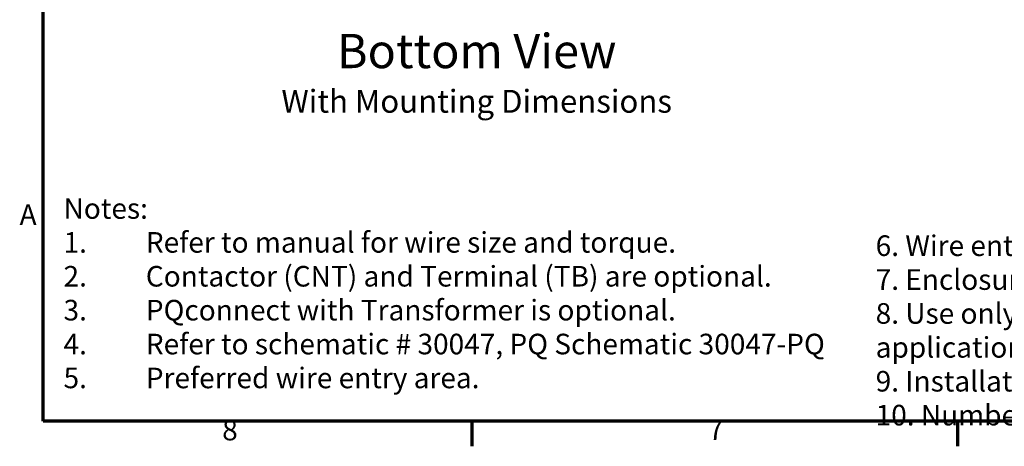
# Model space of a CAD drawing. Units: inches. Extents: x 1 to 305, y 5 to 193.
# Drawn here: x 3 to 80, y 7 to 41 of the extents above; entities that cross this region are included whole.
import ezdxf
from ezdxf.enums import TextEntityAlignment as Align

# ---------------------------------------------------------------- set-up
doc = ezdxf.new("R2010")
doc.units = ezdxf.units.IN
doc.header["$LTSCALE"] = 9
doc.header["$MEASUREMENT"] = 0
doc.layers.get('0').update_dxf_attribs({"lineweight": 25})
doc.layers.add('Border (ANSI)', color=7, linetype='Continuous', lineweight=70)
doc.layers.add('Symbol (ANSI)', color=7, linetype='Continuous', lineweight=25)
doc.styles.add('Label Text (ANSI)', font='tahoma.ttf')
doc.styles.add('Note Text (ANSI)', font='tahoma.ttf')
doc.styles.add('Text Style198', font='tahoma.ttf')
doc.styles.add('Text Style59', font='tahoma.ttf')

# ---------------------------------------------------------------- blocks, each defined once
blk = doc.blocks.new('Borders Default Border')
at = {"layer": 'Border (ANSI)'}
for p, q in [((4.25, 1), (4.25, 0.78)), ((8.5, 1), (8.5, 0.78))]:
    blk.add_line(p, q, dxfattribs=at)
at = {"layer": 'Border (ANSI)', "flags": 128}
blk.add_lwpolyline([(0.5, 1), (0.5, 21), (33.5, 21), (33.5, 1), (0.5, 1)], dxfattribs=at)
at = {"layer": 'Border (ANSI)', "char_height": 0.18, "attachment_point": 7, "style": 'Label Text (ANSI)'}
for s, insert in [('A', (0.2934, 2.66)), ('8', (2.0662, 0.7759)), ('7', (6.3193, 0.78))]:
    blk.add_mtext(s, dxfattribs=dict(at, insert=insert))

msp = doc.modelspace()

# ---------------------------------------------------------------- block references
at = {"xscale": 9, "yscale": 9, "zscale": 9}
msp.add_blockref('Borders Default Border', (0, 0), dxfattribs=at)

# ---------------------------------------------------------------- texts
at = {"layer": 'Symbol (ANSI)'}
for s, height, style, p in [('Bottom View', 2.7, 'Text Style198', (38.6381, 38.1345)), ('With Mounting Dimensions', 1.8, 'Text Style59', (38.6381, 34.1781))]:
    msp.add_text(s, height=height, dxfattribs=dict(at, style=style)).set_placement(p, align=Align.MIDDLE_CENTER)
at = {"layer": 'Symbol (ANSI)', "char_height": 1.62, "attachment_point": 1, "line_spacing_factor": 0.987884, "style": 'Note Text (ANSI)'}
for s, insert, width in [('\\fTahoma|b0|i0;Notes:\\P\\fTahoma|b0|i0;1.^I\\fTahoma|b0|i0;Refer to manual for wire size and torque.\\P\\fTahoma|b0|i0;2.^I\\fTahoma|b0|i0;Contactor (CNT) and Terminal (TB) are optional.        \\P\\fTahoma|b0|i0;3.^I\\fTahoma|b0|i0;PQconnect with Transformer is optional.                \\P\\fTahoma|b0|i0;4.^I\\fTahoma|b0|i0;Refer to schematic # 30047, PQ Schematic 30047-PQ \\P\\fTahoma|b0|i0;5.^I\\fTahoma|b0|i0;Preferred wire entry area.                                     \\P', (6.1027, 26.5505), 63.169699), ('\\fTahoma|b0|i0;6. Wire entry is allowed through the bottom.\\P\\fTahoma|b0|i0;7. Enclosure is shown with a Type 3R top.\\P\\fTahoma|b0|i0;8. Use only hubs or fittings that comply with UL514B for Type 3R applications.\\P\\fTahoma|b0|i0;9. Installation must meet all national and local codes.\\P\\fTahoma|b0|i0;10. Number, size & location can vary per HP and voltage.\\P', (70.0593, 23.6223), 76.936865)]:
    msp.add_mtext(s, dxfattribs=dict(at, insert=insert, width=width))

doc.saveas('drawing.dxf')
